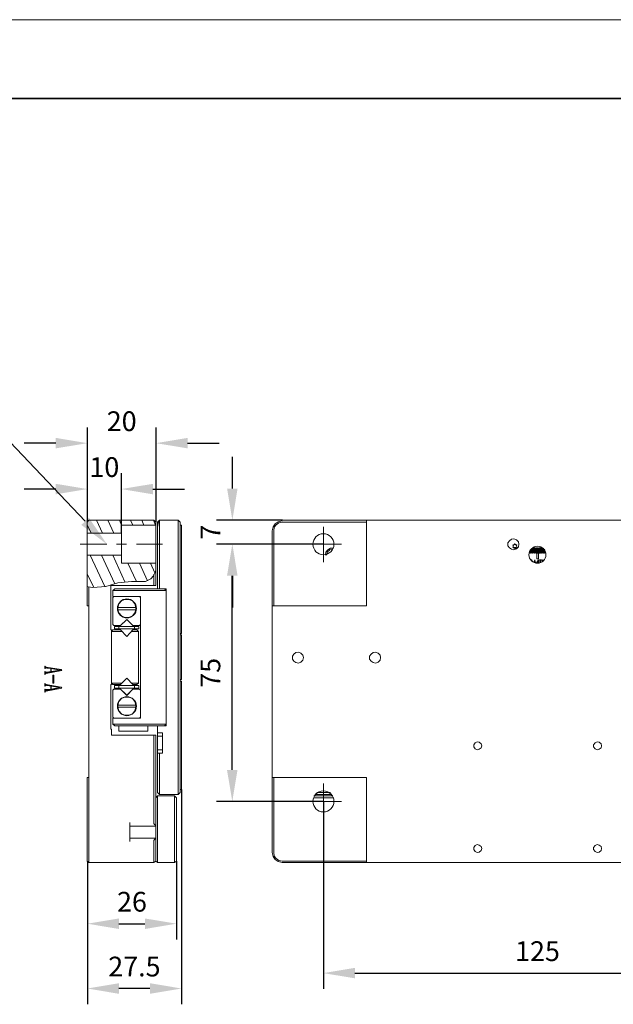
# Model space of a CAD drawing. Units: millimetres. Extents: x 12016 to 12313, y -7569 to -7359.
# Drawn here: x 12165 to 12240, y -7484 to -7359 of the extents above; entities that cross this region are included whole.
import ezdxf
from ezdxf import colors
from ezdxf.entities.mleader import LeaderData, LeaderLine
from ezdxf.math import Vec2, Vec3

# ---------------------------------------------------------------- set-up
doc = ezdxf.new("R2010")
doc.units = ezdxf.units.MM
doc.header["$LTSCALE"] = 10
doc.header["$PDMODE"] = 34
doc.layers.add('6文字层', color=3, linetype='Continuous')
doc.layers.add('粗实线层', color=7, linetype='Continuous', lineweight=35)
doc.layers.add('细实线层', color=7, linetype='Continuous', lineweight=18)
doc.styles.get("Standard").update_dxf_attribs({"font": '黑体.ttf'})
doc.styles.add('TH-GBD2M', font='calibri.ttf', dxfattribs={"width": 0.8, "height": 2.5})
doc.dimstyles.new('TH-GBD2M', dxfattribs={"dimtxt": 2.5, "dimasz": 4, "dimexe": 2, "dimexo": 0, "dimgap": 1.5, "dimtad": 1, "dimdec": 4, "dimlfac": 0.1, "dimzin": 9, "dimdsep": 46, "dimtxsty": 'TH-GBD2M', "dimcen": 0, "dimclrt": 3, "dimadec": 0, "dimazin": 3, "dimtfac": 1, "dimtdec": 4, "dimtofl": 0, "dimtmove": 0, "dimatfit": 3, "dimfxl": 1, "dimtolj": 1, "dimtzin": 0, "dimarcsym": 0})

# ---------------------------------------------------------------- blocks, each defined once
blk = doc.blocks.new('*X96')
at = {"layer": '粗实线层'}
blk.add_line((138.5, 95), (-138.5, 95), dxfattribs=at)
at = {"layer": '细实线层'}
blk.add_line((148.5, 105), (-148.5, 105), dxfattribs=at)
blk = doc.blocks.new('*D106')
at = {"layer": '6文字层', "color": 0, "lineweight": -2, "transparency": 16777216}
for p, q in [((12173.16, -7465.91), (12173.16, -7475.84)), ((12184.46, -7465.91), (12184.46, -7475.84)), ((12177.16, -7473.84), (12180.46, -7473.84))]:
    blk.add_line(p, q, dxfattribs=at)
at = {"layer": '6文字层', "color": 0, "transparency": 16777216}
for points in [[(12177.16, -7473.18), (12177.16, -7474.51), (12173.16, -7473.84)], [(12180.46, -7473.18), (12180.46, -7474.51), (12184.46, -7473.84)]]:
    blk.add_solid(points, dxfattribs=at)
at = {"layer": 'Defpoints', "color": 0, "transparency": 16777216}
for p in [(12173.16, -7465.91), (12184.46, -7465.91), (12184.46, -7473.84)]:
    blk.add_point(p, dxfattribs=at)
at = {"layer": '6文字层', "color": 3, "transparency": 16777216, "insert": (12178.81, -7471.06), "char_height": 2.5, "attachment_point": 5, "style": 'TH-GBD2M'}
blk.add_mtext('\\A1;26', dxfattribs=at)
blk = doc.blocks.new('*D107')
at = {"layer": '6文字层', "color": 0, "lineweight": -2, "transparency": 16777216}
for p, q in [((12185.09, -7456.83), (12185.09, -7484.05)), ((12173.16, -7465.91), (12173.16, -7484.05)), ((12181.09, -7482.05), (12177.16, -7482.05))]:
    blk.add_line(p, q, dxfattribs=at)
at = {"layer": '6文字层', "color": 0, "transparency": 16777216}
for points in [[(12177.16, -7481.38), (12177.16, -7482.72), (12173.16, -7482.05)], [(12181.09, -7481.38), (12181.09, -7482.72), (12185.09, -7482.05)]]:
    blk.add_solid(points, dxfattribs=at)
at = {"layer": 'Defpoints', "color": 0, "transparency": 16777216}
for p in [(12185.09, -7456.83), (12173.16, -7465.91), (12173.16, -7482.05)]:
    blk.add_point(p, dxfattribs=at)
at = {"layer": '6文字层', "color": 3, "transparency": 16777216, "insert": (12179.12, -7479.27), "char_height": 2.5, "attachment_point": 5, "style": 'TH-GBD2M'}
blk.add_mtext('\\A1;27.5', dxfattribs=at)
blk = doc.blocks.new('*D108')
at = {"layer": '6文字层', "color": 0, "lineweight": -2, "transparency": 16777216}
for p, q in [((12203.06, -7458.36), (12203.06, -7482.1)), ((12257.29, -7458.36), (12257.29, -7482.1)), ((12207.06, -7480.1), (12253.29, -7480.1))]:
    blk.add_line(p, q, dxfattribs=at)
at = {"layer": '6文字层', "color": 0, "transparency": 16777216}
for points in [[(12207.06, -7479.43), (12207.06, -7480.76), (12203.06, -7480.1)], [(12253.29, -7479.43), (12253.29, -7480.76), (12257.29, -7480.1)]]:
    blk.add_solid(points, dxfattribs=at)
at = {"layer": 'Defpoints', "color": 0, "transparency": 16777216}
for p in [(12203.06, -7458.36), (12257.29, -7458.36), (12257.29, -7480.1)]:
    blk.add_point(p, dxfattribs=at)
at = {"layer": '6文字层', "color": 3, "transparency": 16777216, "insert": (12230.18, -7477.32), "char_height": 2.5, "attachment_point": 5, "style": 'TH-GBD2M'}
blk.add_mtext('\\A1;125', dxfattribs=at)
blk = doc.blocks.new('*D109')
at = {"layer": '6文字层', "color": 0, "lineweight": -2, "transparency": 16777216}
for p, q in [((12191.53, -7418.73), (12191.53, -7414.73)), ((12197.86, -7422.73), (12189.53, -7422.73)), ((12203.06, -7425.78), (12189.53, -7425.78)), ((12191.53, -7429.78), (12191.53, -7433.78))]:
    blk.add_line(p, q, dxfattribs=at)
at = {"layer": '6文字层', "color": 0, "transparency": 16777216}
for points in [[(12190.86, -7418.73), (12192.19, -7418.73), (12191.53, -7422.73)], [(12190.86, -7429.78), (12192.19, -7429.78), (12191.53, -7425.78)]]:
    blk.add_solid(points, dxfattribs=at)
at = {"layer": 'Defpoints', "color": 0, "transparency": 16777216}
for p in [(12191.53, -7422.73), (12197.86, -7422.73), (12203.06, -7425.78)]:
    blk.add_point(p, dxfattribs=at)
at = {"layer": '6文字层', "color": 3, "transparency": 16777216, "insert": (12188.77, -7424.26), "char_height": 2.5, "attachment_point": 5, "rotation": 90, "style": 'TH-GBD2M'}
blk.add_mtext('\\A1;7', dxfattribs=at)
blk = doc.blocks.new('*D110')
at = {"layer": '6文字层', "color": 0, "lineweight": -2, "transparency": 16777216}
for p, q in [((12203.06, -7425.78), (12189.52, -7425.78)), ((12191.52, -7454.36), (12191.52, -7429.78)), ((12203.06, -7458.36), (12189.52, -7458.36))]:
    blk.add_line(p, q, dxfattribs=at)
at = {"layer": '6文字层', "color": 0, "transparency": 16777216}
for points in [[(12190.85, -7429.78), (12192.18, -7429.78), (12191.52, -7425.78)], [(12190.85, -7454.36), (12192.18, -7454.36), (12191.52, -7458.36)]]:
    blk.add_solid(points, dxfattribs=at)
at = {"layer": 'Defpoints', "color": 0, "transparency": 16777216}
for p in [(12191.52, -7425.78), (12203.06, -7425.78), (12203.06, -7458.36)]:
    blk.add_point(p, dxfattribs=at)
at = {"layer": '6文字层', "color": 3, "transparency": 16777216, "insert": (12188.75, -7442.07), "char_height": 2.5, "attachment_point": 5, "rotation": 90, "style": 'TH-GBD2M'}
blk.add_mtext('\\A1;75', dxfattribs=at)
blk = doc.blocks.new('*D111')
at = {"layer": '6文字层', "color": 0, "lineweight": -2, "transparency": 16777216}
for p, q in [((12173.16, -7422.99), (12173.16, -7416.79)), ((12177.47, -7424.38), (12177.47, -7416.79)), ((12169.16, -7418.79), (12165.16, -7418.79)), ((12181.47, -7418.79), (12185.47, -7418.79))]:
    blk.add_line(p, q, dxfattribs=at)
at = {"layer": '6文字层', "color": 0, "transparency": 16777216}
for points in [[(12169.16, -7418.13), (12169.16, -7419.46), (12173.16, -7418.79)], [(12181.47, -7418.13), (12181.47, -7419.46), (12177.47, -7418.79)]]:
    blk.add_solid(points, dxfattribs=at)
at = {"layer": 'Defpoints', "color": 0, "transparency": 16777216}
for p in [(12177.47, -7418.79), (12173.16, -7422.99), (12177.47, -7424.38)]:
    blk.add_point(p, dxfattribs=at)
at = {"layer": '6文字层', "color": 3, "transparency": 16777216, "insert": (12175.31, -7416.01), "char_height": 2.5, "attachment_point": 5, "style": 'TH-GBD2M'}
blk.add_mtext('\\A1;10', dxfattribs=at)
blk = doc.blocks.new('*D112')
at = {"layer": '6文字层', "color": 0, "lineweight": -2, "transparency": 16777216}
for p, q in [((12173.16, -7422.99), (12173.16, -7410.98)), ((12181.86, -7422.99), (12181.86, -7410.98)), ((12169.16, -7412.98), (12165.16, -7412.98)), ((12185.86, -7412.98), (12189.86, -7412.98))]:
    blk.add_line(p, q, dxfattribs=at)
at = {"layer": '6文字层', "color": 0, "transparency": 16777216}
for points in [[(12169.16, -7412.31), (12169.16, -7413.64), (12173.16, -7412.98)], [(12185.86, -7412.31), (12185.86, -7413.64), (12181.86, -7412.98)]]:
    blk.add_solid(points, dxfattribs=at)
at = {"layer": 'Defpoints', "color": 0, "transparency": 16777216}
for p in [(12173.16, -7412.98), (12173.16, -7422.99), (12181.86, -7422.99)]:
    blk.add_point(p, dxfattribs=at)
at = {"layer": '6文字层', "color": 3, "transparency": 16777216, "insert": (12177.51, -7410.2), "char_height": 2.5, "attachment_point": 5, "style": 'TH-GBD2M'}
blk.add_mtext('\\A1;20', dxfattribs=at)

msp = doc.modelspace()

# ---------------------------------------------------------------- hatches: boundary and pattern name
h = msp.add_hatch(color=7)
h.dxf.hatch_style = 2
h.paths.add_polyline_path([(12167.82161, -7441.52851), (12167.75811, -7441.52851), (12167.75811, -7441.21102)])
h = msp.add_hatch(color=7)
h.paths.add_polyline_path([(12167.82161, -7441.52851), (12167.75811, -7441.21102)])
h.paths.add_polyline_path([(12167.82161, -7441.52851), (12167.75811, -7441.21102), (12167.82161, -7441.21102)])
h = msp.add_hatch(color=7)
h.dxf.hatch_style = 2
h.paths.add_polyline_path([(12167.82161, -7442.29052), (12167.75811, -7442.29052), (12167.75811, -7441.90952)])
h = msp.add_hatch(color=7)
h.paths.add_polyline_path([(12167.82161, -7442.29052), (12167.82161, -7442.22702)])
h.paths.add_polyline_path([(12167.82161, -7442.22702), (12167.82161, -7442.29052), (12167.75811, -7441.90952)])
h = msp.add_hatch(color=7)
h.dxf.hatch_style = 2
h.paths.add_polyline_path([(12167.82161, -7441.90952), (12167.82161, -7442.22702), (12167.75811, -7441.90952)])
h = msp.add_hatch(color=7)
h.paths.add_polyline_path([(12167.82161, -7441.21102), (12167.82161, -7441.27451)])
h.paths.add_polyline_path([(12167.82161, -7441.27451), (12167.82161, -7441.21102), (12167.82161, -7441.52851)])
h = msp.add_hatch(color=7)
h.paths.add_polyline_path([(12168.07561, -7441.46502), (12168.01211, -7441.40152), (12167.9486, -7441.33802)])
h.paths.add_polyline_path([(12168.01211, -7441.40152), (12167.9486, -7441.33802), (12167.9486, -7441.40152)])
h.paths.add_polyline_path([(12167.9486, -7441.33802), (12167.9486, -7441.40152), (12167.8851, -7441.33802)])
h.paths.add_polyline_path([(12167.9486, -7441.40152), (12167.8851, -7441.33802), (12167.8851, -7441.46502)])
h.paths.add_polyline_path([(12167.8851, -7441.33802), (12167.8851, -7441.46502), (12167.82161, -7441.27451)])
h.paths.add_polyline_path([(12167.8851, -7441.46502), (12167.82161, -7441.27451), (12167.82161, -7441.46502)])
h.paths.add_polyline_path([(12167.82161, -7441.27451), (12167.82161, -7441.46502)])
h.paths.add_polyline_path([(12167.82161, -7441.46502), (12167.82161, -7441.27451)])
h.paths.add_polyline_path([(12167.82161, -7441.27451), (12167.82161, -7441.46502)])
h.paths.add_polyline_path([(12167.82161, -7441.46502), (12167.82161, -7441.27451), (12167.82161, -7441.52851)])
h = msp.add_hatch(color=7)
h.paths.add_polyline_path([(12168.01211, -7441.97302), (12167.9486, -7442.16352)])
h.paths.add_polyline_path([(12168.01211, -7441.97302), (12167.9486, -7442.16352), (12167.8851, -7441.97302)])
h.paths.add_polyline_path([(12167.9486, -7442.16352), (12167.8851, -7441.97302), (12167.8851, -7442.16352)])
h.paths.add_polyline_path([(12167.8851, -7441.97302), (12167.8851, -7442.16352)])
h.paths.add_polyline_path([(12167.8851, -7442.16352), (12167.8851, -7441.97302), (12167.82161, -7442.16352)])
h.paths.add_polyline_path([(12167.8851, -7441.97302), (12167.82161, -7442.16352), (12167.82161, -7441.97302)])
h.paths.add_polyline_path([(12167.82161, -7442.16352), (12167.82161, -7441.97302), (12167.82161, -7442.22702)])
h.paths.add_polyline_path([(12167.82161, -7441.97302), (12167.82161, -7442.22702), (12167.82161, -7441.90952)])
h = msp.add_hatch(color=7)
h.dxf.hatch_style = 2
h.paths.add_polyline_path([(12168.52011, -7441.52851), (12168.07561, -7441.46502), (12167.9486, -7441.33802)])
h = msp.add_hatch(color=7)
h.paths.add_polyline_path([(12168.52011, -7441.90952), (12168.52011, -7441.52851), (12168.58361, -7441.52851)])
h.paths.add_polyline_path([(12168.52011, -7441.52851), (12168.58361, -7441.52851), (12167.9486, -7441.33802)])
h.paths.add_polyline_path([(12168.58361, -7441.52851), (12167.9486, -7441.33802), (12169.66311, -7441.71902)])
h = msp.add_hatch(color=7)
h.paths.add_polyline_path([(12169.66311, -7441.71902), (12169.85361, -7441.65552)])
h.paths.add_polyline_path([(12169.66311, -7441.71902), (12169.85361, -7441.65552), (12167.9486, -7441.33802)])
h = msp.add_hatch(color=7)
h.paths.add_polyline_path([(12169.66311, -7441.71902), (12167.9486, -7442.16352), (12169.85361, -7441.65552)])
h.paths.add_polyline_path([(12167.9486, -7442.16352), (12169.85361, -7441.65552), (12169.91711, -7441.78251)])
h = msp.add_hatch(color=7)
h.paths.add_polyline_path([(12168.52011, -7441.90952), (12167.9486, -7442.16352), (12168.58361, -7441.90952)])
h.paths.add_polyline_path([(12167.9486, -7442.16352), (12168.58361, -7441.90952), (12169.66311, -7441.71902)])
h = msp.add_hatch(color=7)
h.dxf.hatch_style = 2
h.paths.add_polyline_path([(12168.52011, -7441.90952), (12168.01211, -7441.97302), (12167.9486, -7442.16352)])
h = msp.add_hatch(color=7)
h.paths.add_polyline_path([(12168.58361, -7441.52851), (12168.58361, -7441.90952)])
h.paths.add_polyline_path([(12168.58361, -7441.90952), (12168.58361, -7441.52851), (12168.52011, -7441.90952)])
h = msp.add_hatch(color=7)
h.paths.add_polyline_path([(12168.77411, -7442.35401), (12168.9011, -7442.35401)])
h.paths.add_polyline_path([(12168.9011, -7442.35401), (12168.77411, -7442.35401), (12168.9011, -7443.37001)])
h.paths.add_polyline_path([(12168.77411, -7442.35401), (12168.9011, -7443.37001), (12168.77411, -7443.37001)])
h = msp.add_hatch(color=7)
h.dxf.hatch_style = 2
h.paths.add_polyline_path([(12167.82161, -7443.75102), (12167.75811, -7443.75102), (12167.75811, -7443.43351)])
h = msp.add_hatch(color=7)
h.paths.add_polyline_path([(12167.82161, -7443.75102), (12167.75811, -7443.43351)])
h.paths.add_polyline_path([(12167.82161, -7443.75102), (12167.75811, -7443.43351), (12167.82161, -7443.43351)])
h = msp.add_hatch(color=7)
h.paths.add_polyline_path([(12167.82161, -7443.43351), (12167.82161, -7443.49702)])
h.paths.add_polyline_path([(12167.82161, -7443.49702), (12167.82161, -7443.43351), (12167.82161, -7443.75102)])
h = msp.add_hatch(color=7)
h.paths.add_polyline_path([(12168.07561, -7443.68751), (12168.01211, -7443.62402), (12167.9486, -7443.56052)])
h.paths.add_polyline_path([(12168.01211, -7443.62402), (12167.9486, -7443.56052), (12167.9486, -7443.62402)])
h.paths.add_polyline_path([(12167.9486, -7443.56052), (12167.9486, -7443.62402), (12167.8851, -7443.56052)])
h.paths.add_polyline_path([(12167.9486, -7443.62402), (12167.8851, -7443.56052), (12167.8851, -7443.68751)])
h.paths.add_polyline_path([(12167.8851, -7443.56052), (12167.8851, -7443.68751), (12167.82161, -7443.49702)])
h.paths.add_polyline_path([(12167.8851, -7443.68751), (12167.82161, -7443.49702), (12167.82161, -7443.68751)])
h.paths.add_polyline_path([(12167.82161, -7443.49702), (12167.82161, -7443.68751)])
h.paths.add_polyline_path([(12167.82161, -7443.68751), (12167.82161, -7443.49702)])
h.paths.add_polyline_path([(12167.82161, -7443.49702), (12167.82161, -7443.68751)])
h.paths.add_polyline_path([(12167.82161, -7443.68751), (12167.82161, -7443.49702), (12167.82161, -7443.75102)])
h = msp.add_hatch(color=7)
h.dxf.hatch_style = 2
h.paths.add_polyline_path([(12168.52011, -7443.75102), (12168.07561, -7443.68751), (12167.9486, -7443.56052)])
h = msp.add_hatch(color=7)
h.paths.add_polyline_path([(12168.52011, -7444.13202), (12168.52011, -7443.75102), (12168.58361, -7443.75102)])
h.paths.add_polyline_path([(12168.52011, -7443.75102), (12168.58361, -7443.75102), (12167.9486, -7443.56052)])
h.paths.add_polyline_path([(12168.58361, -7443.75102), (12167.9486, -7443.56052), (12169.66311, -7443.94151)])
h = msp.add_hatch(color=7)
h.paths.add_polyline_path([(12169.66311, -7443.94151), (12169.85361, -7443.87802)])
h.paths.add_polyline_path([(12169.66311, -7443.94151), (12169.85361, -7443.87802), (12167.9486, -7443.56052)])
h = msp.add_hatch(color=7)
h.dxf.hatch_style = 2
h.paths.add_polyline_path([(12167.82161, -7444.51302), (12167.75811, -7444.51302), (12167.75811, -7444.13202)])
h = msp.add_hatch(color=7)
h.paths.add_polyline_path([(12167.82161, -7444.51302), (12167.82161, -7444.44951)])
h.paths.add_polyline_path([(12167.82161, -7444.44951), (12167.82161, -7444.51302), (12167.75811, -7444.13202)])
h = msp.add_hatch(color=7)
h.dxf.hatch_style = 2
h.paths.add_polyline_path([(12167.82161, -7444.13202), (12167.82161, -7444.44951), (12167.75811, -7444.13202)])
h = msp.add_hatch(color=7)
h.paths.add_polyline_path([(12168.01211, -7444.19551), (12167.9486, -7444.38602)])
h.paths.add_polyline_path([(12168.01211, -7444.19551), (12167.9486, -7444.38602), (12167.8851, -7444.19551)])
h.paths.add_polyline_path([(12167.9486, -7444.38602), (12167.8851, -7444.19551), (12167.8851, -7444.38602)])
h.paths.add_polyline_path([(12167.8851, -7444.19551), (12167.8851, -7444.38602)])
h.paths.add_polyline_path([(12167.8851, -7444.38602), (12167.8851, -7444.19551), (12167.82161, -7444.38602)])
h.paths.add_polyline_path([(12167.8851, -7444.19551), (12167.82161, -7444.38602), (12167.82161, -7444.19551)])
h.paths.add_polyline_path([(12167.82161, -7444.38602), (12167.82161, -7444.19551), (12167.82161, -7444.44951)])
h.paths.add_polyline_path([(12167.82161, -7444.19551), (12167.82161, -7444.44951), (12167.82161, -7444.13202)])
h = msp.add_hatch(color=7)
h.paths.add_polyline_path([(12169.66311, -7443.94151), (12167.9486, -7444.38602), (12169.85361, -7443.87802)])
h.paths.add_polyline_path([(12167.9486, -7444.38602), (12169.85361, -7443.87802), (12169.91711, -7444.00502)])
h = msp.add_hatch(color=7)
h.paths.add_polyline_path([(12168.52011, -7444.13202), (12167.9486, -7444.38602), (12168.58361, -7444.13202)])
h.paths.add_polyline_path([(12167.9486, -7444.38602), (12168.58361, -7444.13202), (12169.66311, -7443.94151)])
h = msp.add_hatch(color=7)
h.dxf.hatch_style = 2
h.paths.add_polyline_path([(12168.52011, -7444.13202), (12168.01211, -7444.19551), (12167.9486, -7444.38602)])
h = msp.add_hatch(color=7)
h.paths.add_polyline_path([(12168.58361, -7443.75102), (12168.58361, -7444.13202)])
h.paths.add_polyline_path([(12168.58361, -7444.13202), (12168.58361, -7443.75102), (12168.52011, -7444.13202)])

# ---------------------------------------------------------------- linework, layer by layer
at = {"color": 7, "lineweight": 0}
for points in [[(12173.1556, -7422.98652), (12173.34611, -7422.73251)], [(12173.1556, -7422.98652), (12173.1556, -7433.59101)], [(12173.6636, -7424.38352), (12173.1556, -7423.30402)], [(12173.34611, -7422.73251), (12181.6011, -7422.73251)], [(12175.0606, -7424.38352), (12174.2986, -7422.73251)], [(12176.52111, -7424.38352), (12175.75911, -7422.73251)], [(12177.4736, -7423.36752), (12177.2196, -7422.73251)], [(12177.4736, -7423.36752), (12181.8551, -7423.36752)], [(12177.4736, -7423.36752), (12177.4736, -7428.19352)], [(12178.93411, -7423.36752), (12178.61661, -7422.73251)], [(12180.3311, -7423.36752), (12180.0771, -7422.73251)], [(12181.79161, -7423.36752), (12181.53761, -7422.73251)], [(12181.8551, -7422.98652), (12181.6011, -7422.73251)], [(12181.8551, -7422.98652), (12181.8551, -7430.98752)], [(12182.29961, -7422.73251), (12182.04561, -7422.98652)], [(12182.1726, -7422.92302), (12182.04561, -7423.62152)], [(12182.04561, -7422.92302), (12182.1726, -7422.98652)], [(12182.04561, -7422.98652), (12182.04561, -7431.43202)], [(12182.04561, -7423.62152), (12182.04561, -7423.74852)], [(12182.1726, -7422.85952), (12182.1726, -7422.92302)], [(12184.64911, -7422.73251), (12182.29961, -7422.73251)], [(12182.29961, -7422.73251), (12182.29961, -7431.43202)], [(12184.64911, -7422.73251), (12184.9031, -7422.98652)], [(12184.64911, -7457.46701), (12184.64911, -7422.73251)], [(12184.9031, -7457.21302), (12184.9031, -7422.98652)], [(12185.0936, -7423.36752), (12184.9031, -7423.36752)], [(12185.0936, -7423.36752), (12185.0936, -7437.08351)], [(12197.41261, -7422.73251), (12192.07861, -7422.73251)], [(12197.85711, -7422.79602), (12197.34911, -7422.92302), (12196.9681, -7423.17702), (12196.71411, -7423.55802), (12196.5871, -7424.06601)], [(12197.85711, -7422.98652), (12197.41261, -7423.05002), (12197.0951, -7423.30402), (12196.84111, -7423.62152), (12196.77761, -7424.06601)], [(12197.85711, -7422.73251), (12262.5636, -7422.73251)], [(12208.52511, -7422.98652), (12197.85711, -7422.98652)], [(12203.06411, -7423.55802), (12203.06411, -7425.78051), (12203.06411, -7428.06652)], [(12208.52511, -7422.73251), (12208.52511, -7433.59101)], [(12173.1556, -7424.38352), (12177.4736, -7424.38352)], [(12196.5871, -7424.06601), (12196.5871, -7464.83301)], [(12196.77761, -7424.06601), (12196.77761, -7433.59101)], [(12175.6321, -7425.78051), (12172.26661, -7425.78051)], [(12178.10861, -7425.78051), (12176.8386, -7425.78051)], [(12182.6806, -7425.78051), (12179.37861, -7425.78051)], [(12200.39711, -7425.78051), (12192.07861, -7425.78051)], [(12200.39711, -7425.78051), (12192.07861, -7425.78051)], [(12200.8416, -7425.78051), (12203.06411, -7425.78051), (12205.35011, -7425.78051)], [(12227.1941, -7425.84402), (12227.06711, -7425.84402), (12227.1306, -7425.97102)], [(12227.06711, -7425.97102), (12227.1306, -7425.97102)], [(12227.1306, -7426.03452), (12227.06711, -7426.03452)], [(12227.1306, -7426.09802), (12227.06711, -7426.16152), (12227.1306, -7426.22502)], [(12227.1941, -7425.90751), (12227.1941, -7425.84402)], [(12227.1941, -7426.22502), (12227.1941, -7426.16152)], [(12227.38461, -7425.78051), (12227.3211, -7425.71702), (12227.2576, -7425.78051)], [(12227.2576, -7425.78051), (12227.2576, -7425.84402)], [(12227.2576, -7426.16152), (12227.2576, -7426.22502)], [(12227.38461, -7425.84402), (12227.38461, -7425.78051)], [(12227.44811, -7425.84402), (12227.38461, -7425.90751)], [(12227.38461, -7426.16152), (12227.44811, -7426.22502)], [(12227.38461, -7426.22502), (12227.38461, -7426.16152)], [(12227.51161, -7425.97102), (12227.57511, -7425.84402), (12227.44811, -7425.84402)], [(12227.44811, -7426.22502), (12227.57511, -7426.22502), (12227.57511, -7426.09802)], [(12227.57511, -7426.09802), (12227.51161, -7426.03452)], [(12173.1556, -7427.17752), (12177.4736, -7427.17752)], [(12175.3781, -7431.11452), (12173.53661, -7427.17752)], [(12176.6481, -7430.79702), (12174.93361, -7427.17752)], [(12177.9181, -7430.54301), (12176.3941, -7427.17752)], [(12204.33411, -7426.28852), (12203.9531, -7426.28852), (12203.63561, -7426.47902), (12203.3816, -7426.79652), (12203.3181, -7427.17752)], [(12204.27061, -7426.41552), (12203.8896, -7426.47902), (12203.57211, -7426.73302), (12203.4451, -7427.17752)], [(12227.1306, -7426.22502), (12227.1941, -7426.22502)], [(12227.2576, -7426.28852), (12227.3211, -7426.35202), (12227.38461, -7426.28852)], [(12227.38461, -7426.28852), (12227.38461, -7426.22502)], [(12229.16261, -7426.92352), (12229.09911, -7426.92352)], [(12229.16261, -7426.73302), (12229.16261, -7426.92352)], [(12229.2896, -7426.92352), (12229.2896, -7426.47902)], [(12229.3531, -7426.92352), (12229.2896, -7426.92352)], [(12229.3531, -7426.41552), (12229.3531, -7426.92352)], [(12229.48009, -7426.92352), (12229.48009, -7426.28852)], [(12229.54361, -7426.92352), (12229.48009, -7426.92352)], [(12229.54361, -7426.22502), (12229.54361, -7426.92352)], [(12229.7976, -7426.22502), (12229.8611, -7426.22502)], [(12229.7976, -7426.92352), (12229.7976, -7426.22502)], [(12229.8611, -7426.92352), (12229.7976, -7426.92352)], [(12229.8611, -7426.22502), (12229.8611, -7426.92352)], [(12229.98809, -7426.22502), (12230.05161, -7426.22502)], [(12229.98809, -7426.92352), (12229.98809, -7426.22502)], [(12230.05161, -7426.92352), (12229.98809, -7426.92352)], [(12230.05161, -7426.22502), (12230.05161, -7426.92352)], [(12230.17861, -7426.92352), (12230.11511, -7426.92352)], [(12230.11511, -7426.92352), (12230.11511, -7427.62202)], [(12230.17861, -7426.22502), (12230.24211, -7426.22502)], [(12230.17861, -7426.92352), (12230.17861, -7426.22502)], [(12230.24211, -7426.22502), (12230.24211, -7426.92352)], [(12230.24211, -7426.92352), (12230.3056, -7426.92352)], [(12230.3056, -7426.92352), (12230.3056, -7427.62202)], [(12230.3691, -7426.22502), (12230.4326, -7426.22502)], [(12230.3691, -7426.92352), (12230.3691, -7426.22502)], [(12230.4326, -7426.92352), (12230.3691, -7426.92352)], [(12230.4326, -7426.22502), (12230.4326, -7426.92352)], [(12230.4961, -7426.22502), (12230.55961, -7426.22502)], [(12230.4961, -7426.92352), (12230.4961, -7426.22502)], [(12230.55961, -7426.92352), (12230.4961, -7426.92352)], [(12230.55961, -7426.22502), (12230.55961, -7426.92352)], [(12230.68661, -7426.22502), (12230.75011, -7426.22502)], [(12230.68661, -7426.92352), (12230.68661, -7426.22502)], [(12230.75011, -7426.92352), (12230.68661, -7426.92352)], [(12230.75011, -7426.22502), (12230.75011, -7426.92352)], [(12230.8771, -7426.92352), (12230.8771, -7426.22502)], [(12230.9406, -7426.92352), (12230.8771, -7426.92352)], [(12230.9406, -7426.28852), (12230.9406, -7426.92352)], [(12231.06759, -7426.92352), (12231.06759, -7426.41552)], [(12231.13111, -7426.92352), (12231.06759, -7426.92352)], [(12231.13111, -7426.47902), (12231.13111, -7426.92352)], [(12231.19461, -7426.92352), (12231.19461, -7426.73302)], [(12231.25811, -7426.92352), (12231.19461, -7426.92352)], [(12177.4736, -7428.19352), (12181.8551, -7428.19352)], [(12179.37861, -7430.47952), (12178.29911, -7428.19352)], [(12180.77561, -7430.41601), (12179.7596, -7428.19352)], [(12181.7281, -7429.40002), (12181.1566, -7428.19352)], [(12229.4166, -7427.74902), (12229.48009, -7427.74902)], [(12229.4166, -7427.74902), (12229.4166, -7427.81252)], [(12229.54361, -7427.93952), (12229.48009, -7427.74902)], [(12229.8611, -7427.74902), (12229.73411, -7428.06652)], [(12229.7976, -7428.06652), (12229.8611, -7427.87602)], [(12229.9246, -7428.13002), (12229.8611, -7427.74902)], [(12229.8611, -7427.87602), (12229.8611, -7428.13002)], [(12230.3056, -7427.74902), (12230.05161, -7428.13002)], [(12230.3056, -7427.62202), (12230.11511, -7427.62202)], [(12230.11511, -7428.13002), (12230.24211, -7427.87602)], [(12230.24211, -7428.13002), (12230.11511, -7428.13002)], [(12230.24211, -7428.13002), (12230.11511, -7428.13002)], [(12230.24211, -7428.13002), (12230.24211, -7427.87602)], [(12230.3056, -7427.74902), (12230.3056, -7428.13002)], [(12230.3056, -7428.13002), (12230.3691, -7428.13002)], [(12230.4326, -7427.74902), (12230.68661, -7427.74902)], [(12230.4326, -7427.81252), (12230.4326, -7427.74902)], [(12230.4961, -7427.81252), (12230.4326, -7427.81252)], [(12230.4961, -7428.13002), (12230.4961, -7427.81252)], [(12230.68661, -7427.81252), (12230.55961, -7427.81252)], [(12230.55961, -7427.81252), (12230.55961, -7428.06652)], [(12230.68661, -7427.74902), (12230.68661, -7427.81252)], [(12173.9811, -7431.24152), (12173.1556, -7429.52702)], [(12181.53761, -7429.78102), (12181.22011, -7430.16202)], [(12181.79161, -7429.27302), (12181.53761, -7429.78102)], [(12181.6011, -7429.59052), (12181.6011, -7430.98752)], [(12181.8551, -7428.95551), (12181.79161, -7429.27302)], [(12173.28261, -7431.17802), (12173.1556, -7431.11452)], [(12175.5051, -7431.11452), (12173.85411, -7431.24152)], [(12179.63261, -7430.47952), (12178.7436, -7430.47952), (12177.02911, -7430.67001), (12175.5051, -7431.11452)], [(12176.1401, -7430.98752), (12181.8551, -7430.98752)], [(12176.1401, -7430.98752), (12176.1401, -7436.63902)], [(12180.52161, -7430.47952), (12179.63261, -7430.47952)], [(12181.22011, -7430.16202), (12180.52161, -7430.47952)], [(12173.85411, -7431.24152), (12173.28261, -7431.17802)], [(12173.34611, -7466.10302), (12173.34611, -7431.17802)], [(12176.6481, -7431.43202), (12176.3941, -7431.62252)], [(12176.3941, -7431.62252), (12183.12511, -7431.62252)], [(12176.3941, -7432.38452), (12176.3941, -7431.62252)], [(12179.88661, -7432.38452), (12176.3941, -7432.38452)], [(12176.52111, -7432.38452), (12176.3941, -7432.51152)], [(12176.6481, -7431.43202), (12182.04561, -7431.43202), (12183.12511, -7431.43202)], [(12179.88661, -7432.51152), (12179.7596, -7432.38452)], [(12179.88661, -7447.81502), (12179.88661, -7432.38452)], [(12183.12511, -7431.62252), (12182.9346, -7431.43202)], [(12183.12511, -7448.76752), (12183.12511, -7431.43202)], [(12183.12511, -7431.62252), (12183.12511, -7448.57702)], [(12173.1556, -7433.59101), (12173.34611, -7433.59101)], [(12176.3941, -7435.94052), (12176.3941, -7432.51152)], [(12179.3151, -7433.78152), (12179.18811, -7433.33702), (12178.87061, -7432.95602), (12178.4261, -7432.76552), (12177.9181, -7432.76552), (12177.4736, -7432.95602), (12177.1561, -7433.33702), (12177.02911, -7433.78152)], [(12196.5871, -7433.59101), (12208.52511, -7433.59101)], [(12179.3151, -7433.78152), (12176.9656, -7433.78152)], [(12176.9656, -7434.09902), (12179.3151, -7434.09902)], [(12177.02911, -7433.78152), (12177.02911, -7434.03552)], [(12177.02911, -7434.03552), (12177.1561, -7434.48002), (12177.4736, -7434.86102), (12177.9181, -7435.05152), (12178.4261, -7435.05152), (12178.87061, -7434.86102), (12179.18811, -7434.48002), (12179.3151, -7434.03552)], [(12179.3151, -7434.03552), (12179.3151, -7433.78152)], [(12176.3941, -7435.94052), (12176.52111, -7436.06752)], [(12177.34661, -7436.06752), (12176.52111, -7436.06752)], [(12177.34661, -7436.06752), (12178.1721, -7435.30552), (12177.2196, -7436.19452)], [(12178.93411, -7436.06752), (12178.1721, -7435.30552), (12179.0611, -7436.19452)], [(12179.7596, -7436.06752), (12178.93411, -7436.06752)], [(12179.7596, -7436.06752), (12179.88661, -7435.94052)], [(12176.1401, -7436.63902), (12176.20361, -7436.63902)], [(12176.3941, -7436.63902), (12176.20361, -7436.82951)], [(12176.20361, -7436.63902), (12176.20361, -7443.56052)], [(12177.53711, -7436.82951), (12176.20361, -7436.82951)], [(12176.20361, -7443.37001), (12176.20361, -7436.82951)], [(12176.3941, -7436.63902), (12177.34661, -7436.63902)], [(12176.5846, -7436.19452), (12179.69611, -7436.19452)], [(12176.5846, -7436.51201), (12176.5846, -7436.19452)], [(12179.69611, -7436.51201), (12176.5846, -7436.51201)], [(12177.1561, -7436.51201), (12177.1561, -7436.19452)], [(12178.1721, -7437.46452), (12177.34661, -7436.63902), (12177.2196, -7436.51201)], [(12178.1721, -7437.46452), (12178.93411, -7436.63902), (12179.0611, -7436.51201)], [(12178.7436, -7436.82951), (12179.63261, -7436.82951)], [(12178.93411, -7436.63902), (12179.44211, -7436.63902)], [(12179.12461, -7436.51201), (12179.12461, -7436.19452)], [(12179.63261, -7436.82951), (12179.44211, -7436.63902)], [(12179.63261, -7436.82951), (12179.63261, -7443.37001)], [(12179.69611, -7436.51201), (12179.69611, -7436.19452)], [(12184.9031, -7437.08351), (12185.0936, -7437.08351)], [(12184.9031, -7437.27402), (12185.0936, -7437.27402)], [(12185.0936, -7437.27402), (12185.0936, -7442.92552)], [(12176.1401, -7443.56052), (12176.1401, -7449.21201)], [(12176.1401, -7443.56052), (12176.20361, -7443.56052)], [(12176.20361, -7443.37001), (12177.53711, -7443.37001)], [(12176.20361, -7443.37001), (12176.3941, -7443.56052)], [(12176.3941, -7443.56052), (12177.34661, -7443.56052)], [(12177.2196, -7443.68751), (12177.34661, -7443.56052), (12178.1721, -7442.73502)], [(12179.0611, -7443.68751), (12178.93411, -7443.56052), (12178.1721, -7442.73502)], [(12178.7436, -7443.37001), (12179.63261, -7443.37001)], [(12178.93411, -7443.56052), (12179.44211, -7443.56052)], [(12179.44211, -7443.56052), (12179.63261, -7443.37001)], [(12185.0936, -7442.92552), (12184.9031, -7442.92552)], [(12184.9031, -7443.11601), (12185.0936, -7443.11601)], [(12185.0936, -7443.11601), (12185.0936, -7456.83202)], [(12176.52111, -7444.13202), (12176.3941, -7444.25902)], [(12176.3941, -7447.68802), (12176.3941, -7444.25902)], [(12176.52111, -7444.13202), (12177.34661, -7444.13202)], [(12176.5846, -7444.00502), (12176.5846, -7443.68751)], [(12176.5846, -7443.68751), (12179.69611, -7443.68751)], [(12179.69611, -7444.00502), (12176.5846, -7444.00502)], [(12177.1561, -7444.00502), (12177.1561, -7443.68751)], [(12177.2196, -7444.00502), (12178.1721, -7444.89402)], [(12178.1721, -7444.95751), (12177.34661, -7444.13202)], [(12178.1721, -7444.89402), (12179.0611, -7444.00502)], [(12178.93411, -7444.13202), (12178.1721, -7444.95751)], [(12178.93411, -7444.13202), (12179.7596, -7444.13202), (12179.88661, -7444.25902)], [(12179.12461, -7444.00502), (12179.12461, -7443.68751)], [(12179.69611, -7444.00502), (12179.69611, -7443.68751)], [(12179.3151, -7446.16402), (12179.18811, -7445.71952), (12178.87061, -7445.33852), (12178.4261, -7445.14802), (12177.9181, -7445.14802), (12177.4736, -7445.33852), (12177.1561, -7445.71952), (12177.02911, -7446.16402)], [(12179.3151, -7446.16402), (12176.9656, -7446.16402)], [(12176.9656, -7446.41802), (12179.3151, -7446.41802)], [(12177.02911, -7446.16402), (12177.02911, -7446.41802)], [(12177.02911, -7446.41802), (12177.1561, -7446.86251), (12177.4736, -7447.24352), (12177.9181, -7447.43402), (12178.4261, -7447.43402), (12178.87061, -7447.24352), (12179.18811, -7446.86251), (12179.3151, -7446.41802)], [(12179.3151, -7446.41802), (12179.3151, -7446.16402)], [(12176.3941, -7447.68802), (12176.52111, -7447.81502)], [(12176.3941, -7448.57702), (12176.3941, -7447.81502)], [(12176.3941, -7447.81502), (12179.88661, -7447.81502)], [(12176.3941, -7448.57702), (12183.12511, -7448.57702)], [(12176.3941, -7448.57702), (12176.6481, -7448.76752)], [(12179.7596, -7447.81502), (12179.88661, -7447.68802)], [(12182.9346, -7448.76752), (12183.12511, -7448.57702)], [(12176.1401, -7449.21201), (12176.20361, -7449.21201)], [(12176.20361, -7449.21201), (12176.20361, -7449.97402)], [(12176.6481, -7448.76752), (12182.04561, -7448.76752), (12183.12511, -7448.76752)], [(12177.1561, -7448.76752), (12177.1561, -7449.46601)], [(12177.1561, -7449.46601), (12180.8391, -7449.46601)], [(12180.8391, -7449.46601), (12180.8391, -7448.76752)], [(12182.04561, -7448.76752), (12182.04561, -7457.21302)], [(12182.04561, -7449.65652), (12182.6806, -7449.65652)], [(12182.6806, -7449.65652), (12182.6806, -7452.26002)], [(12181.8551, -7449.97402), (12176.20361, -7449.97402)], [(12181.6011, -7449.97402), (12181.6011, -7461.02302)], [(12181.8551, -7449.97402), (12181.8551, -7461.40401)], [(12182.04561, -7450.10102), (12182.6806, -7450.10102)], [(12182.04561, -7451.81552), (12182.6806, -7451.81552)], [(12182.04561, -7452.26002), (12182.6806, -7452.26002)], [(12182.29961, -7452.26002), (12182.29961, -7457.46701)], [(12173.1556, -7465.91251), (12173.1556, -7455.30801)], [(12173.1556, -7455.30801), (12173.34611, -7455.30801)], [(12196.5871, -7455.30801), (12208.52511, -7455.30801)], [(12196.77761, -7455.30801), (12196.77761, -7464.83301)], [(12203.06411, -7458.35602), (12203.06411, -7456.07001)], [(12208.52511, -7455.30801), (12208.52511, -7466.10302)], [(12182.29961, -7457.46701), (12182.04561, -7457.21302)], [(12184.64911, -7457.46701), (12184.9031, -7457.21302)], [(12185.0936, -7456.83202), (12184.9031, -7456.83202)], [(12203.9531, -7457.21302), (12202.2386, -7457.21302)], [(12181.8551, -7457.91152), (12182.04561, -7457.65751)], [(12181.8551, -7465.91251), (12181.8551, -7458.10202)], [(12182.04561, -7466.10302), (12182.04561, -7457.65751)], [(12184.20461, -7457.65751), (12182.04561, -7457.65751)], [(12182.29961, -7457.46701), (12184.64911, -7457.46701)], [(12184.20461, -7457.65751), (12184.45861, -7457.91152), (12184.45861, -7465.91251)], [(12184.20461, -7457.65751), (12184.20461, -7466.10302)], [(12200.8416, -7458.35602), (12203.06411, -7458.35602), (12205.35011, -7458.35602)], [(12204.3976, -7457.91152), (12201.7941, -7457.91152)], [(12204.27061, -7457.65751), (12201.8576, -7457.65751)], [(12204.14361, -7457.46701), (12201.98461, -7457.46701)], [(12203.06411, -7458.35602), (12203.06411, -7460.57851)], [(12178.5531, -7463.43602), (12178.5531, -7461.02302)], [(12181.6011, -7461.02302), (12181.6011, -7461.15001), (12181.6646, -7461.27702), (12181.7281, -7461.34052), (12181.8551, -7461.40401)], [(12203.06411, -7461.02302), (12203.06411, -7475.88202)], [(12178.5531, -7461.46752), (12181.8551, -7461.46752)], [(12181.8551, -7462.99151), (12178.5531, -7462.99151)], [(12181.8551, -7463.05502), (12181.7281, -7463.11852), (12181.6646, -7463.18202), (12181.6011, -7463.30902), (12181.6011, -7463.43602)], [(12181.6011, -7463.43602), (12181.6011, -7466.10302)], [(12181.8551, -7463.05502), (12181.8551, -7465.91251)], [(12196.5871, -7464.83301), (12196.71411, -7465.34101), (12196.9681, -7465.72202), (12197.34911, -7465.97602), (12197.85711, -7466.10302)], [(12196.77761, -7464.83301), (12196.84111, -7465.27752), (12197.0951, -7465.59501), (12197.41261, -7465.84902), (12197.85711, -7465.91251)], [(12173.1556, -7465.91251), (12173.34611, -7466.10302)], [(12181.8551, -7465.91251), (12181.6011, -7466.10302)], [(12181.8551, -7465.91251), (12182.04561, -7466.10302)], [(12184.45861, -7465.91251), (12184.20461, -7466.10302), (12182.04561, -7466.10302)], [(12197.85711, -7465.91251), (12208.52511, -7465.91251)], [(12181.6011, -7466.10302), (12173.34611, -7466.10302)], [(12197.85711, -7466.10302), (12262.5636, -7466.10302)]]:
    msp.add_lwpolyline(points, dxfattribs=at)
for points in [[(12227.8291, -7425.78051), (12227.7656, -7425.46302), (12227.51161, -7425.20902), (12227.1941, -7425.08202), (12226.87661, -7425.14552), (12226.6226, -7425.33602), (12226.43211, -7425.59002), (12226.43211, -7425.97102), (12226.6226, -7426.22502), (12226.87661, -7426.41552), (12227.1941, -7426.47902), (12227.51161, -7426.35202), (12227.7656, -7426.09802)], [(12229.67061, -7426.92352), (12229.67061, -7426.22502)], [(12230.8136, -7427.87602), (12231.0041, -7427.81252), (12230.8136, -7427.74902), (12230.75011, -7428.00302)], [(12200.52411, -7440.13152), (12200.46061, -7439.81402), (12200.2066, -7439.56002), (12199.88911, -7439.43301), (12199.57161, -7439.49652), (12199.31759, -7439.68701), (12199.1271, -7439.94101), (12199.1271, -7440.32202), (12199.31759, -7440.57602), (12199.57161, -7440.76651), (12199.88911, -7440.83002), (12200.2066, -7440.70302), (12200.46061, -7440.44902)], [(12210.3031, -7440.13152), (12210.2396, -7439.81402), (12209.98561, -7439.56002), (12209.6681, -7439.43301), (12209.35059, -7439.49652), (12209.09661, -7439.68701), (12208.90611, -7439.94101), (12208.90611, -7440.32202), (12209.09661, -7440.57602), (12209.35059, -7440.76651), (12209.6681, -7440.83002), (12209.98561, -7440.70302), (12210.2396, -7440.44902)], [(12167.82161, -7441.52851), (12167.75811, -7441.52851), (12167.75811, -7441.21102)], [(12167.82161, -7441.52851), (12167.75811, -7441.21102)], [(12167.82161, -7441.52851), (12167.75811, -7441.21102), (12167.82161, -7441.21102)], [(12167.82161, -7442.29052), (12167.75811, -7442.29052), (12167.75811, -7441.90952)], [(12167.82161, -7442.22702), (12167.82161, -7442.29052), (12167.75811, -7441.90952)], [(12167.82161, -7441.90952), (12167.82161, -7442.22702), (12167.75811, -7441.90952)], [(12167.82161, -7441.21102), (12167.82161, -7441.27451)], [(12167.82161, -7441.27451), (12167.82161, -7441.21102), (12167.82161, -7441.52851)], [(12167.8851, -7441.33802), (12167.8851, -7441.46502), (12167.82161, -7441.27451)], [(12167.8851, -7441.46502), (12167.82161, -7441.27451), (12167.82161, -7441.46502)], [(12167.82161, -7441.27451), (12167.82161, -7441.46502)], [(12167.82161, -7441.46502), (12167.82161, -7441.27451)], [(12167.82161, -7441.27451), (12167.82161, -7441.46502)], [(12167.82161, -7441.46502), (12167.82161, -7441.27451), (12167.82161, -7441.52851)], [(12167.82161, -7441.90952), (12167.82161, -7442.22702)], [(12167.82161, -7441.90952), (12167.82161, -7442.22702)], [(12167.82161, -7441.97302), (12167.82161, -7442.22702), (12167.82161, -7441.90952)], [(12167.8851, -7442.16352), (12167.8851, -7441.97302), (12167.82161, -7442.16352)], [(12167.8851, -7441.97302), (12167.82161, -7442.16352), (12167.82161, -7441.97302)], [(12167.82161, -7442.16352), (12167.82161, -7441.97302), (12167.82161, -7442.22702)], [(12167.82161, -7442.29052), (12167.82161, -7442.22702)], [(12167.9486, -7441.33802), (12167.9486, -7441.40152), (12167.8851, -7441.33802)], [(12167.9486, -7441.40152), (12167.8851, -7441.33802), (12167.8851, -7441.46502)], [(12168.01211, -7441.97302), (12167.9486, -7442.16352), (12167.8851, -7441.97302)], [(12167.9486, -7442.16352), (12167.8851, -7441.97302), (12167.8851, -7442.16352)], [(12167.8851, -7441.97302), (12167.8851, -7442.16352)], [(12168.07561, -7441.46502), (12168.01211, -7441.40152), (12167.9486, -7441.33802)], [(12168.01211, -7441.40152), (12167.9486, -7441.33802), (12167.9486, -7441.40152)], [(12168.52011, -7441.52851), (12168.07561, -7441.46502), (12167.9486, -7441.33802)], [(12168.52011, -7441.52851), (12168.58361, -7441.52851), (12167.9486, -7441.33802)], [(12168.58361, -7441.52851), (12167.9486, -7441.33802), (12169.66311, -7441.71902)], [(12169.66311, -7441.71902), (12169.85361, -7441.65552), (12167.9486, -7441.33802)], [(12169.66311, -7441.71902), (12167.9486, -7442.16352), (12169.85361, -7441.65552)], [(12167.9486, -7442.16352), (12169.85361, -7441.65552), (12169.91711, -7441.78251)], [(12167.9486, -7442.16352), (12168.58361, -7441.90952), (12169.66311, -7441.71902)], [(12168.52011, -7441.90952), (12168.01211, -7441.97302), (12167.9486, -7442.16352)], [(12168.52011, -7441.90952), (12167.9486, -7442.16352), (12168.58361, -7441.90952)], [(12168.01211, -7441.97302), (12167.9486, -7442.16352)], [(12168.52011, -7441.90952), (12168.52011, -7441.52851), (12168.58361, -7441.52851)], [(12168.58361, -7441.90952), (12168.58361, -7441.52851), (12168.52011, -7441.90952)], [(12168.58361, -7441.52851), (12168.58361, -7441.90952)], [(12168.77411, -7442.35401), (12168.9011, -7442.35401)], [(12168.9011, -7442.35401), (12168.77411, -7442.35401), (12168.9011, -7443.37001)], [(12168.77411, -7442.35401), (12168.9011, -7443.37001), (12168.77411, -7443.37001)], [(12169.66311, -7441.71902), (12169.85361, -7441.65552)], [(12167.82161, -7443.75102), (12167.75811, -7443.75102), (12167.75811, -7443.43351)], [(12167.82161, -7443.75102), (12167.75811, -7443.43351)], [(12167.82161, -7443.75102), (12167.75811, -7443.43351), (12167.82161, -7443.43351)], [(12167.82161, -7443.43351), (12167.82161, -7443.49702)], [(12167.82161, -7443.49702), (12167.82161, -7443.43351), (12167.82161, -7443.75102)], [(12167.8851, -7443.56052), (12167.8851, -7443.68751), (12167.82161, -7443.49702)], [(12167.8851, -7443.68751), (12167.82161, -7443.49702), (12167.82161, -7443.68751)], [(12167.82161, -7443.49702), (12167.82161, -7443.68751)], [(12167.82161, -7443.68751), (12167.82161, -7443.49702)], [(12167.82161, -7443.49702), (12167.82161, -7443.68751)], [(12167.82161, -7443.68751), (12167.82161, -7443.49702), (12167.82161, -7443.75102)], [(12167.9486, -7443.56052), (12167.9486, -7443.62402), (12167.8851, -7443.56052)], [(12167.9486, -7443.62402), (12167.8851, -7443.56052), (12167.8851, -7443.68751)], [(12168.07561, -7443.68751), (12168.01211, -7443.62402), (12167.9486, -7443.56052)], [(12168.01211, -7443.62402), (12167.9486, -7443.56052), (12167.9486, -7443.62402)], [(12168.52011, -7443.75102), (12168.07561, -7443.68751), (12167.9486, -7443.56052)], [(12168.52011, -7443.75102), (12168.58361, -7443.75102), (12167.9486, -7443.56052)], [(12168.58361, -7443.75102), (12167.9486, -7443.56052), (12169.66311, -7443.94151)], [(12169.66311, -7443.94151), (12169.85361, -7443.87802), (12167.9486, -7443.56052)], [(12167.82161, -7444.51302), (12167.75811, -7444.51302), (12167.75811, -7444.13202)], [(12167.82161, -7444.44951), (12167.82161, -7444.51302), (12167.75811, -7444.13202)], [(12167.82161, -7444.13202), (12167.82161, -7444.44951), (12167.75811, -7444.13202)], [(12167.82161, -7444.13202), (12167.82161, -7444.44951)], [(12167.82161, -7444.13202), (12167.82161, -7444.44951)], [(12167.82161, -7444.19551), (12167.82161, -7444.44951), (12167.82161, -7444.13202)], [(12167.8851, -7444.38602), (12167.8851, -7444.19551), (12167.82161, -7444.38602)], [(12167.8851, -7444.19551), (12167.82161, -7444.38602), (12167.82161, -7444.19551)], [(12167.82161, -7444.38602), (12167.82161, -7444.19551), (12167.82161, -7444.44951)], [(12167.82161, -7444.51302), (12167.82161, -7444.44951)], [(12168.01211, -7444.19551), (12167.9486, -7444.38602), (12167.8851, -7444.19551)], [(12167.9486, -7444.38602), (12167.8851, -7444.19551), (12167.8851, -7444.38602)], [(12167.8851, -7444.19551), (12167.8851, -7444.38602)], [(12169.66311, -7443.94151), (12167.9486, -7444.38602), (12169.85361, -7443.87802)], [(12167.9486, -7444.38602), (12169.85361, -7443.87802), (12169.91711, -7444.00502)], [(12167.9486, -7444.38602), (12168.58361, -7444.13202), (12169.66311, -7443.94151)], [(12168.52011, -7444.13202), (12168.01211, -7444.19551), (12167.9486, -7444.38602)], [(12168.52011, -7444.13202), (12167.9486, -7444.38602), (12168.58361, -7444.13202)], [(12168.01211, -7444.19551), (12167.9486, -7444.38602)], [(12168.52011, -7444.13202), (12168.52011, -7443.75102), (12168.58361, -7443.75102)], [(12168.58361, -7444.13202), (12168.58361, -7443.75102), (12168.52011, -7444.13202)], [(12168.58361, -7443.75102), (12168.58361, -7444.13202)], [(12169.66311, -7443.94151), (12169.85361, -7443.87802)], [(12223.13009, -7451.30751), (12223.0666, -7451.05351), (12222.81261, -7450.86302), (12222.5586, -7450.79951), (12222.30461, -7450.92652), (12222.11411, -7451.18052), (12222.11411, -7451.43452), (12222.30461, -7451.68852), (12222.5586, -7451.81552), (12222.81261, -7451.75202), (12223.0666, -7451.56152)], [(12238.3066, -7451.30751), (12238.2431, -7451.05351), (12237.98911, -7450.86302), (12237.7351, -7450.79951), (12237.48111, -7450.92652), (12237.2906, -7451.18052), (12237.2906, -7451.43452), (12237.48111, -7451.68852), (12237.7351, -7451.81552), (12237.98911, -7451.75202), (12238.2431, -7451.56152)], [(12223.13009, -7464.32501), (12223.0666, -7464.07101), (12222.81261, -7463.88052), (12222.5586, -7463.81701), (12222.30461, -7463.94402), (12222.11411, -7464.19802), (12222.11411, -7464.45202), (12222.30461, -7464.70602), (12222.5586, -7464.83301), (12222.81261, -7464.76952), (12223.0666, -7464.57901)], [(12238.3066, -7464.32501), (12238.2431, -7464.07101), (12237.98911, -7463.88052), (12237.7351, -7463.81701), (12237.48111, -7463.94402), (12237.2906, -7464.19802), (12237.2906, -7464.45202), (12237.48111, -7464.70602), (12237.7351, -7464.83301), (12237.98911, -7464.76952), (12238.2431, -7464.57901)]]:
    msp.add_lwpolyline(points, close=True, dxfattribs=at)
for centre, radius in [((12203.0641, -7425.78052), 1.3335), ((12230.17861, -7427.11402), 1.0795), ((12178.1721, -7433.90852), 1.2065), ((12178.1721, -7446.29102), 1.2065), ((12203.0641, -7458.35602), 1.3335)]:
    msp.add_circle(centre, radius, dxfattribs=at)

# ---------------------------------------------------------------- block references
at = {"layer": '6文字层'}
msp.add_blockref('*X96', (12164.02152, -7464.34551), dxfattribs=at)

# ---------------------------------------------------------------- dimensions: what is measured, and where the dimension line sits
for base, p1, p2, text, picture, middle in [((12173.1556, -7412.97589), (12181.8551, -7422.98652), (12173.1556, -7422.98652), '20', '*D112', (12177.50535, -7410.19512)), ((12173.1556, -7482.05053), (12185.0936, -7456.83202), (12173.1556, -7465.91251), '27.5', '*D107', (12179.1246, -7479.26976)), ((12257.2931, -7480.09627), (12203.0641, -7458.35602), (12257.2931, -7458.35602), '125', '*D108', (12230.1786, -7477.3155)), ((12184.45861, -7473.84275), (12173.1556, -7465.91251), (12184.45861, -7465.91251), '26', '*D106', (12178.8071, -7471.06198))]:
    dim = msp.add_linear_dim(base=base, p1=p1, p2=p2, text=text, dimstyle='TH-GBD2M', dxfattribs=at)
    dim.commit()
    dim.dimension.update_dxf_attribs({"geometry": picture, "text_midpoint": middle})
dim = msp.add_linear_dim(base=(12177.4736, -7418.79245), p1=(12173.1556, -7422.98652), p2=(12177.4736, -7424.38352), text='10', dimstyle='TH-GBD2M', dxfattribs=at)
dim.commit()
dim.dimension.update_dxf_attribs({"geometry": '*D111', "text_midpoint": (12175.3146, -7418.79245), "dimtype": 160})
dim = msp.add_linear_dim(base=(12191.52577, -7422.73251), p1=(12203.06411, -7425.78051), p2=(12197.85711, -7422.73251), angle=90, text='7', dimstyle='TH-GBD2M', dxfattribs=at)
dim.commit()
dim.dimension.update_dxf_attribs({"geometry": '*D109', "text_midpoint": (12191.52577, -7424.25651), "dimtype": 160})
dim = msp.add_linear_dim(base=(12191.51756, -7425.78052), p1=(12203.06411, -7458.35602), p2=(12203.0641, -7425.78052), angle=90, text='75', dimstyle='TH-GBD2M', dxfattribs=at)
dim.commit()
dim.dimension.update_dxf_attribs({"geometry": '*D110', "text_midpoint": (12188.74929, -7442.06827)})

# ---------------------------------------------------------------- leaders
ml = msp.add_multileader_mtext('Standard', dxfattribs=at)
ml.set_content('', color=256)
ml.set_leader_properties()
ml.build(insert=Vec2(0, 0))
ctx = ml.context
ctx.base_point, ctx.char_height, ctx.plane_origin = Vec3(12147.77425, -7409.07185), 2, Vec3(12175.6321, -7425.78051)
ctx.text_align_type = 2
notes = []
notes.append((ctx, [(0, (1, 1, 0), (12159.77425, -7409.07185), (-1, 0), 8, [(0, [(12175.6321, -7425.78051)], 0, [])])]))
ctx.mtext.insert, ctx.mtext.alignment, ctx.mtext.flow_direction = Vec3(12149.77425, -7408.07185), 3, 5
for ctx, leaders in notes:
    for number, flags, end, landing, length, lines in leaders:
        leader = LeaderData()
        leader.index, (leader.has_last_leader_line, leader.has_dogleg_vector, leader.attachment_direction) = number, flags
        leader.last_leader_point, leader.dogleg_vector, leader.dogleg_length = Vec3(end), Vec3(landing), length
        for number, points, colour, breaks in lines:
            line = LeaderLine()
            line.index, line.vertices, line.color, line.breaks = number, Vec3.list(points), colors.encode_raw_color(colour), breaks
            leader.lines.append(line)
        ctx.leaders.append(leader)

doc.saveas('drawing.dxf')
